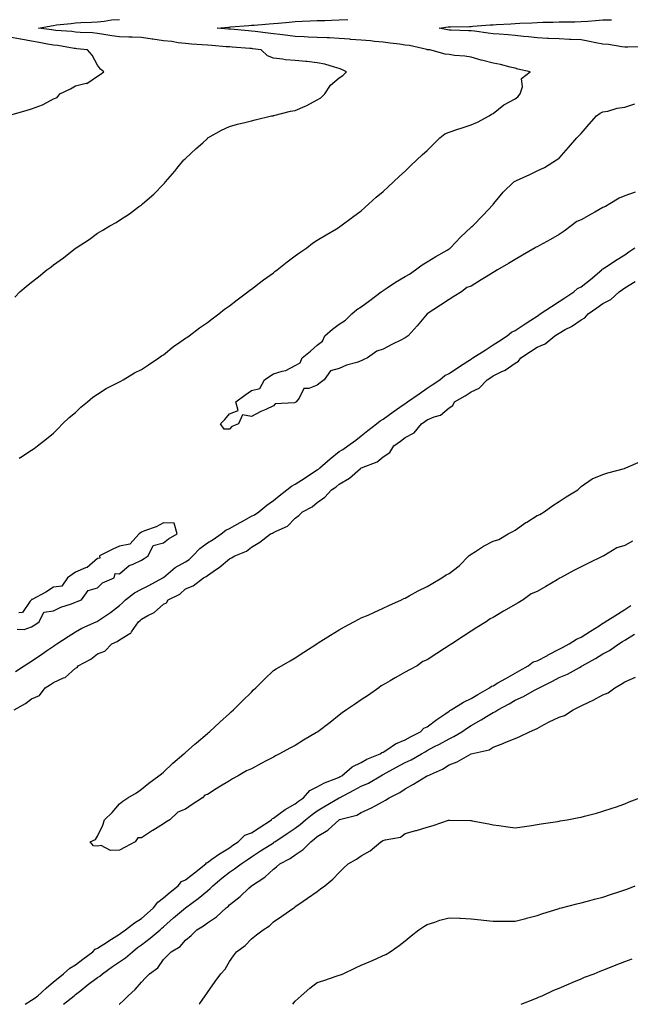
# Model space of a CAD drawing. Units: inches. Extents: x 1000163 to 1002803, y 7223978 to 7226618.
# Drawn here: x 1001203 to 1001480, y 7223978 to 7224426 of the extents above; entities that cross this region are included whole.
import ezdxf

# ---------------------------------------------------------------- set-up
doc = ezdxf.new("R2010")
doc.units = ezdxf.units.IN
doc.header["$MEASUREMENT"] = 0
doc.layers.add('Contour_10007223', color=7, linetype='Continuous', true_color=0x3d0fc4)

msp = doc.modelspace()

# ---------------------------------------------------------------- linework, layer by layer
at = {"layer": 'Contour_10007223'}
for points in [[(1001200.45, 7224299.52, 3111), (1001202.73, 7224301.92, 3111), (1001205.6, 7224304.36, 3111), (1001208.05, 7224306.31, 3111), (1001211.16, 7224308.81, 3111), (1001214.92, 7224311.92, 3111), (1001216.74, 7224313.23, 3111), (1001218.05, 7224314.22, 3111), (1001222.52, 7224317.45, 3111), (1001227.29, 7224321.16, 3111), (1001228.05, 7224321.74, 3111), (1001228.16, 7224321.8, 3111), (1001228.31, 7224321.92, 3111), (1001234.17, 7224325.79, 3111), (1001238.05, 7224328.64, 3111), (1001240.16, 7224329.81, 3111), (1001243.66, 7224331.92, 3111), (1001246.46, 7224333.5, 3111), (1001248.05, 7224334.54, 3111), (1001252.57, 7224337.39, 3111), (1001256.74, 7224340.61, 3111), (1001258.05, 7224341.59, 3111), (1001258.25, 7224341.72, 3111), (1001258.48, 7224341.92, 3111), (1001263.63, 7224346.33, 3111), (1001268.05, 7224350.96, 3111), (1001268.53, 7224351.43, 3111), (1001269, 7224351.92, 3111), (1001273.17, 7224356.8, 3111), (1001274.2, 7224358.07, 3111), (1001277.34, 7224361.92, 3111), (1001277.71, 7224362.27, 3111), (1001278.05, 7224362.6, 3111), (1001282.9, 7224367.06, 3111), (1001285.91, 7224369.77, 3111), (1001288.05, 7224371.72, 3111), (1001288.16, 7224371.82, 3111), (1001288.27, 7224371.92, 3111), (1001294.49, 7224375.49, 3111), (1001298.05, 7224377.06, 3111), (1001301.76, 7224378.21, 3111), (1001305.04, 7224378.91, 3111), (1001308.05, 7224379.71, 3111), (1001309.78, 7224380.2, 3111), (1001317.21, 7224381.92, 3111), (1001317.91, 7224382.06, 3111), (1001318.05, 7224382.08, 3111), (1001318.26, 7224382.12, 3111), (1001325.85, 7224384.13, 3111), (1001328.05, 7224384.46, 3111), (1001332.56, 7224386.43, 3111), (1001333.26, 7224386.71, 3111), (1001338.05, 7224389.19, 3111), (1001339.72, 7224390.24, 3111), (1001341.44, 7224391.92, 3111), (1001344.06, 7224395.9, 3111), (1001348.05, 7224399.21, 3111), (1001349.7, 7224400.26, 3111), (1001351.36, 7224401.92, 3111), (1001349.22, 7224403.09, 3111), (1001348.05, 7224403.58, 3111), (1001345.88, 7224404.09, 3111), (1001341.54, 7224405.42, 3111), (1001338.05, 7224406.1, 3111), (1001333.35, 7224406.63, 3111), (1001332.83, 7224406.69, 3111), (1001328.05, 7224407.17, 3111), (1001323.52, 7224407.39, 3111), (1001322.15, 7224407.82, 3111), (1001318.05, 7224408.13, 3111), (1001315.44, 7224409.3, 3111), (1001312.54, 7224411.92, 3111), (1001308.59, 7224412.47, 3111), (1001308.05, 7224412.53, 3111), (1001307.39, 7224412.58, 3111), (1001299.32, 7224413.19, 3111), (1001298.05, 7224413.31, 3111), (1001296.55, 7224413.42, 3111), (1001290.02, 7224413.89, 3111), (1001288.05, 7224414.07, 3111), (1001285.73, 7224414.24, 3111), (1001280.75, 7224414.62, 3111), (1001278.05, 7224414.83, 3111), (1001274.75, 7224415.22, 3111), (1001271.85, 7224415.71, 3111), (1001268.05, 7224416.12, 3111), (1001263.18, 7224416.78, 3111), (1001262.94, 7224416.82, 3111), (1001258.05, 7224417.53, 3111), (1001253.82, 7224417.68, 3111), (1001252.25, 7224417.72, 3111), (1001248.05, 7224417.88, 3111), (1001244.51, 7224418.38, 3111), (1001240.96, 7224419.01, 3111), (1001238.05, 7224419.46, 3111), (1001235.77, 7224419.65, 3111), (1001230.07, 7224419.91, 3111), (1001228.05, 7224420.06, 3111), (1001226.41, 7224420.28, 3111), (1001219.14, 7224420.83, 3111), (1001218.05, 7224420.96, 3111), (1001217.23, 7224421.1, 3111), (1001211.11, 7224421.92, 3111), (1001217.01, 7224422.97, 3111), (1001218.05, 7224423.11, 3111), (1001219.43, 7224423.31, 3111), (1001226.06, 7224423.91, 3111), (1001228.05, 7224424.21, 3111), (1001230.49, 7224424.36, 3111), (1001235.35, 7224424.62, 3111), (1001238.05, 7224424.77, 3111), (1001241.13, 7224424.99, 3111), (1001244.38, 7224425.59, 3111), (1001248.05, 7224425.79, 3111)], [(1001202.45, 7224226.33, 3110), (1001203.18, 7224226.78, 3110), (1001208.05, 7224229.93, 3110), (1001209.17, 7224230.79, 3110), (1001210.68, 7224231.92, 3110), (1001214.85, 7224235.12, 3110), (1001218.05, 7224237.62, 3110), (1001220.11, 7224239.87, 3110), (1001222.16, 7224241.92, 3110), (1001225.17, 7224244.81, 3110), (1001228.05, 7224247.13, 3110), (1001230.46, 7224249.52, 3110), (1001233.49, 7224251.92, 3110), (1001235.93, 7224254.05, 3110), (1001238.05, 7224255.46, 3110), (1001242.01, 7224257.96, 3110), (1001246.26, 7224260.14, 3110), (1001248.05, 7224261.1, 3110), (1001248.6, 7224261.37, 3110), (1001249.67, 7224261.92, 3110), (1001254.9, 7224265.08, 3110), (1001258.05, 7224266.71, 3110), (1001261.18, 7224268.8, 3110), (1001265.96, 7224271.92, 3110), (1001267.15, 7224272.82, 3110), (1001268.05, 7224273.38, 3110), (1001272.79, 7224277.19, 3110), (1001274.43, 7224278.31, 3110), (1001278.05, 7224280.83, 3110), (1001278.7, 7224281.26, 3110), (1001279.67, 7224281.92, 3110), (1001284.4, 7224285.57, 3110), (1001288.05, 7224288.07, 3110), (1001290.27, 7224289.69, 3110), (1001293.26, 7224291.92, 3110), (1001295.86, 7224294.11, 3110), (1001298.05, 7224295.65, 3110), (1001301.61, 7224298.37, 3110), (1001306.44, 7224301.92, 3110), (1001307.31, 7224302.66, 3110), (1001308.05, 7224303.21, 3110), (1001312.95, 7224307.02, 3110), (1001313.62, 7224307.49, 3110), (1001318.05, 7224310.65, 3110), (1001318.78, 7224311.2, 3110), (1001319.74, 7224311.92, 3110), (1001324.29, 7224315.67, 3110), (1001328.05, 7224318.35, 3110), (1001330.17, 7224319.81, 3110), (1001333.24, 7224321.92, 3110), (1001335.92, 7224324.05, 3110), (1001338.05, 7224325.49, 3110), (1001342.13, 7224327.84, 3110), (1001346.78, 7224330.65, 3110), (1001348.05, 7224331.41, 3110), (1001348.35, 7224331.61, 3110), (1001348.81, 7224331.92, 3110), (1001354.07, 7224335.9, 3110), (1001358.05, 7224338.81, 3110), (1001359.67, 7224340.3, 3110), (1001361.56, 7224341.92, 3110), (1001364.9, 7224345.06, 3110), (1001368.05, 7224347.6, 3110), (1001370.25, 7224349.73, 3110), (1001372.68, 7224351.92, 3110), (1001375.38, 7224354.58, 3110), (1001378.05, 7224356.8, 3110), (1001380.6, 7224359.38, 3110), (1001383.3, 7224361.92, 3110), (1001385.75, 7224364.22, 3110), (1001388.05, 7224366.18, 3110), (1001390.92, 7224369.05, 3110), (1001393.77, 7224371.92, 3110), (1001396.12, 7224373.85, 3110), (1001398.05, 7224374.56, 3110), (1001401.99, 7224375.85, 3110), (1001403.57, 7224376.39, 3110), (1001408.05, 7224377.82, 3110), (1001410.94, 7224379.03, 3110), (1001416.3, 7224381.92, 3110), (1001417.26, 7224382.7, 3110), (1001418.05, 7224382.99, 3110), (1001422.97, 7224387, 3110), (1001423.26, 7224387.12, 3110), (1001428.05, 7224389.75, 3110), (1001429.31, 7224390.65, 3110), (1001430.3, 7224391.92, 3110), (1001431.35, 7224395.22, 3110), (1001431, 7224398.97, 3110), (1001434.93, 7224401.92, 3110), (1001429.32, 7224403.19, 3110), (1001428.05, 7224403.64, 3110), (1001425.84, 7224404.13, 3110), (1001421.44, 7224405.32, 3110), (1001418.05, 7224405.96, 3110), (1001413.3, 7224407.17, 3110), (1001412.6, 7224407.37, 3110), (1001408.05, 7224408.6, 3110), (1001405.19, 7224409.05, 3110), (1001400.51, 7224409.46, 3110), (1001398.05, 7224409.81, 3110), (1001396.18, 7224410.06, 3110), (1001389.24, 7224411.92, 3110), (1001388.17, 7224412.04, 3110), (1001388.05, 7224412.06, 3110), (1001387.9, 7224412.08, 3110), (1001380.07, 7224413.95, 3110), (1001378.05, 7224414.13, 3110), (1001375.48, 7224414.5, 3110), (1001371.23, 7224415.1, 3110), (1001368.05, 7224415.55, 3110), (1001364.12, 7224415.85, 3110), (1001362.24, 7224416.12, 3110), (1001358.05, 7224416.37, 3110), (1001353.2, 7224416.76, 3110), (1001352.92, 7224416.78, 3110), (1001348.05, 7224417.19, 3110), (1001343.53, 7224417.39, 3110), (1001342.51, 7224417.45, 3110), (1001338.05, 7224417.66, 3110), (1001333.95, 7224417.82, 3110), (1001332.04, 7224417.92, 3110), (1001328.05, 7224418.07, 3110), (1001324.57, 7224418.44, 3110), (1001321.07, 7224418.91, 3110), (1001318.05, 7224419.22, 3110), (1001315.67, 7224419.54, 3110), (1001309.72, 7224420.26, 3110), (1001308.05, 7224420.46, 3110), (1001306.7, 7224420.57, 3110), (1001298.62, 7224421.35, 3110), (1001298.05, 7224421.39, 3110), (1001297.57, 7224421.43, 3110), (1001292.41, 7224421.92, 3110), (1001297.65, 7224422.33, 3110), (1001298.05, 7224422.35, 3110), (1001298.53, 7224422.39, 3110), (1001306.9, 7224423.07, 3110), (1001308.05, 7224423.17, 3110), (1001309.37, 7224423.25, 3110), (1001316.08, 7224423.89, 3110), (1001318.05, 7224423.97, 3110), (1001320.28, 7224424.15, 3110), (1001325.32, 7224424.65, 3110), (1001328.05, 7224424.87, 3110), (1001331.13, 7224425.01, 3110), (1001334.82, 7224425.16, 3110), (1001338.05, 7224425.3, 3110), (1001341.52, 7224425.38, 3110), (1001344.45, 7224425.53, 3110), (1001348.05, 7224425.61, 3110), (1001351.9, 7224425.77, 3110)], [(1001486.68, 7224413.29, 3109), (1001479.34, 7224413.21, 3109), (1001478.05, 7224413.21, 3109), (1001476.62, 7224413.35, 3109), (1001470.52, 7224414.38, 3109), (1001468.05, 7224414.6, 3109), (1001464.76, 7224415.2, 3109), (1001461.93, 7224415.79, 3109), (1001458.05, 7224416.47, 3109), (1001453.27, 7224416.69, 3109), (1001452.85, 7224416.72, 3109), (1001448.05, 7224416.94, 3109), (1001443.33, 7224417.21, 3109), (1001442.75, 7224417.21, 3109), (1001438.05, 7224417.49, 3109), (1001434.08, 7224417.96, 3109), (1001431.86, 7224418.11, 3109), (1001428.05, 7224418.52, 3109), (1001424.89, 7224418.76, 3109), (1001420.83, 7224419.15, 3109), (1001418.05, 7224419.34, 3109), (1001415.76, 7224419.62, 3109), (1001409.51, 7224420.46, 3109), (1001408.05, 7224420.65, 3109), (1001406.82, 7224420.69, 3109), (1001398.99, 7224420.98, 3109), (1001398.05, 7224421, 3109), (1001397.26, 7224421.14, 3109), (1001393.44, 7224421.92, 3109), (1001397.57, 7224422.41, 3109), (1001398.05, 7224422.45, 3109), (1001398.59, 7224422.45, 3109), (1001407.33, 7224422.64, 3109), (1001408.05, 7224422.66, 3109), (1001408.85, 7224422.72, 3109), (1001416.64, 7224423.33, 3109), (1001418.05, 7224423.4, 3109), (1001419.62, 7224423.48, 3109), (1001426.11, 7224423.85, 3109), (1001428.05, 7224423.95, 3109), (1001430.19, 7224424.05, 3109), (1001435.69, 7224424.28, 3109), (1001438.05, 7224424.4, 3109), (1001440.63, 7224424.5, 3109), (1001445.4, 7224424.56, 3109), (1001448.05, 7224424.67, 3109), (1001450.86, 7224424.73, 3109), (1001455.18, 7224424.79, 3109), (1001458.05, 7224424.85, 3109), (1001461.2, 7224425.06, 3109), (1001464.63, 7224425.34, 3109), (1001468.05, 7224425.57, 3109), (1001471.85, 7224425.71, 3109)], [(1001198.58, 7224382.45, 3112), (1001205.57, 7224384.4, 3112), (1001208.05, 7224385.14, 3112), (1001213.01, 7224386.96, 3112), (1001213.24, 7224387.12, 3112), (1001218.05, 7224389.77, 3112), (1001219.67, 7224390.3, 3112), (1001220.96, 7224391.92, 3112), (1001225.69, 7224394.28, 3112), (1001228.05, 7224395.55, 3112), (1001232.9, 7224396.78, 3112), (1001233.23, 7224396.74, 3112), (1001238.05, 7224399.95, 3112), (1001239.18, 7224400.79, 3112), (1001240.94, 7224401.92, 3112), (1001239.41, 7224403.27, 3112), (1001238.05, 7224404.99, 3112), (1001235.67, 7224409.54, 3112), (1001233.41, 7224411.92, 3112), (1001228.63, 7224412.51, 3112), (1001228.05, 7224412.55, 3112), (1001227.34, 7224412.64, 3112), (1001220.05, 7224413.93, 3112), (1001218.05, 7224414.17, 3112), (1001215.35, 7224414.62, 3112), (1001211.49, 7224415.36, 3112), (1001208.05, 7224415.9, 3112), (1001203.17, 7224416.8, 3112), (1001202.96, 7224416.84, 3112), (1001198.05, 7224417.78, 3112)], [(1001482.76, 7224347.21, 3109), (1001478.05, 7224345.61, 3109), (1001475.39, 7224344.58, 3109), (1001471.17, 7224341.92, 3109), (1001469.13, 7224340.83, 3109), (1001468.05, 7224340.24, 3109), (1001464.35, 7224338.23, 3109), (1001462.66, 7224337.31, 3109), (1001458.05, 7224334.71, 3109), (1001456.08, 7224333.89, 3109), (1001453.62, 7224331.92, 3109), (1001450.37, 7224329.6, 3109), (1001448.05, 7224327.97, 3109), (1001444.15, 7224325.81, 3109), (1001439.19, 7224323.05, 3109), (1001438.05, 7224322.43, 3109), (1001437.66, 7224322.31, 3109), (1001437.16, 7224321.92, 3109), (1001431.39, 7224318.58, 3109), (1001428.05, 7224316.65, 3109), (1001425.07, 7224314.91, 3109), (1001420.08, 7224311.92, 3109), (1001418.8, 7224311.16, 3109), (1001418.05, 7224310.73, 3109), (1001414.93, 7224308.8, 3109), (1001412.61, 7224307.37, 3109), (1001408.05, 7224304.6, 3109), (1001406.1, 7224303.87, 3109), (1001403.71, 7224301.92, 3109), (1001400.21, 7224299.77, 3109), (1001398.05, 7224298.44, 3109), (1001394.06, 7224295.9, 3109), (1001388.05, 7224291.92, 3109), (1001388.05, 7224291.9, 3109), (1001383.54, 7224286.43, 3109), (1001379.4, 7224281.92, 3109), (1001378.56, 7224281.41, 3109), (1001378.05, 7224281.08, 3109), (1001376.33, 7224280.2, 3109), (1001371.92, 7224278.05, 3109), (1001368.05, 7224275.87, 3109), (1001365.07, 7224274.91, 3109), (1001360.92, 7224271.92, 3109), (1001358.96, 7224271, 3109), (1001358.05, 7224270.57, 3109), (1001355.98, 7224269.85, 3109), (1001351.41, 7224268.56, 3109), (1001348.05, 7224267.1, 3109), (1001344, 7224265.98, 3109), (1001341.2, 7224261.92, 3109), (1001339.34, 7224260.63, 3109), (1001338.05, 7224259.58, 3109), (1001334.15, 7224258.01, 3109), (1001331.95, 7224258.03, 3109), (1001329.78, 7224253.64, 3109), (1001328.49, 7224251.92, 3109), (1001328.22, 7224251.76, 3109), (1001328.05, 7224251.67, 3109), (1001327.66, 7224251.53, 3109), (1001318.91, 7224251.06, 3109), (1001318.05, 7224250.1, 3109), (1001314.66, 7224248.52, 3109), (1001312.39, 7224247.58, 3109), (1001308.05, 7224245.2, 3109), (1001303.98, 7224246, 3109), (1001302.25, 7224241.92, 3109), (1001299.22, 7224240.75, 3109), (1001298.05, 7224239.58, 3109), (1001295.63, 7224239.5, 3109), (1001294.01, 7224241.92, 3109), (1001296.03, 7224243.93, 3109), (1001298.05, 7224246.51, 3109), (1001302, 7224247.97, 3109), (1001301, 7224251.92, 3109), (1001305.01, 7224254.95, 3109), (1001308.05, 7224257.13, 3109), (1001311.97, 7224258.01, 3109), (1001314.04, 7224261.92, 3109), (1001316.42, 7224263.56, 3109), (1001318.05, 7224264.63, 3109), (1001322.04, 7224265.9, 3109), (1001323.8, 7224266.18, 3109), (1001328.05, 7224268.5, 3109), (1001330.24, 7224269.73, 3109), (1001331.1, 7224271.92, 3109), (1001334.92, 7224275.05, 3109), (1001338.05, 7224277.66, 3109), (1001340.39, 7224279.58, 3109), (1001341.55, 7224281.92, 3109), (1001344.95, 7224285.01, 3109), (1001348.05, 7224287.23, 3109), (1001350.88, 7224289.09, 3109), (1001353.7, 7224291.92, 3109), (1001356.08, 7224293.89, 3109), (1001358.05, 7224295.18, 3109), (1001361.89, 7224298.09, 3109), (1001367.18, 7224301.92, 3109), (1001367.67, 7224302.31, 3109), (1001368.05, 7224302.56, 3109), (1001369.9, 7224303.76, 3109), (1001373.68, 7224306.3, 3109), (1001378.05, 7224308.97, 3109), (1001380.01, 7224309.97, 3109), (1001382.75, 7224311.92, 3109), (1001385.79, 7224314.19, 3109), (1001388.05, 7224315.53, 3109), (1001391.95, 7224318.03, 3109), (1001397.09, 7224320.96, 3109), (1001398.05, 7224321.53, 3109), (1001398.37, 7224321.61, 3109), (1001398.68, 7224321.92, 3109), (1001403.2, 7224326.78, 3109), (1001408.05, 7224331.31, 3109), (1001408.36, 7224331.61, 3109), (1001408.75, 7224331.92, 3109), (1001413.32, 7224336.65, 3109), (1001418.05, 7224341.71, 3109), (1001418.15, 7224341.82, 3109), (1001418.23, 7224341.92, 3109), (1001419.13, 7224343.01, 3109), (1001422.67, 7224347.29, 3109), (1001427.49, 7224351.92, 3109), (1001427.83, 7224352.15, 3109), (1001428.05, 7224352.29, 3109), (1001428.75, 7224352.62, 3109), (1001434.7, 7224355.26, 3109), (1001438.05, 7224356.92, 3109), (1001441.51, 7224358.46, 3109), (1001446.92, 7224361.92, 3109), (1001447.61, 7224362.37, 3109), (1001448.05, 7224362.76, 3109), (1001452.37, 7224367.6, 3109), (1001456.19, 7224371.92, 3109), (1001457.07, 7224372.9, 3109), (1001458.05, 7224374.01, 3109), (1001461.76, 7224378.21, 3109), (1001465.03, 7224381.92, 3109), (1001466.71, 7224383.25, 3109), (1001468.05, 7224383.76, 3109), (1001470.24, 7224384.11, 3109), (1001474.5, 7224385.47, 3109), (1001478.05, 7224385.87, 3109), (1001482.55, 7224387.41, 3109)], [(1001200.65, 7224129.32, 3109), (1001204.73, 7224131.92, 3109), (1001206.74, 7224133.23, 3109), (1001208.05, 7224134.09, 3109), (1001212.72, 7224137.25, 3109), (1001214.81, 7224138.68, 3109), (1001218.05, 7224140.88, 3109), (1001218.68, 7224141.3, 3109), (1001219.56, 7224141.92, 3109), (1001224.67, 7224145.3, 3109), (1001228.05, 7224147.41, 3109), (1001230.94, 7224149.03, 3109), (1001237.36, 7224151.92, 3109), (1001237.84, 7224152.13, 3109), (1001238.05, 7224152.21, 3109), (1001238.98, 7224152.86, 3109), (1001243.88, 7224156.08, 3109), (1001248.05, 7224159.4, 3109), (1001249.38, 7224160.59, 3109), (1001250.71, 7224161.92, 3109), (1001254.93, 7224165.05, 3109), (1001258.05, 7224166.8, 3109), (1001261.46, 7224168.5, 3109), (1001267.75, 7224171.92, 3109), (1001267.92, 7224172.06, 3109), (1001268.05, 7224172.13, 3109), (1001269.12, 7224172.99, 3109), (1001273.4, 7224176.57, 3109), (1001278.05, 7224179.26, 3109), (1001279.74, 7224180.24, 3109), (1001281.4, 7224181.92, 3109), (1001284.66, 7224185.32, 3109), (1001288.05, 7224187.84, 3109), (1001290.64, 7224189.32, 3109), (1001294.28, 7224191.92, 3109), (1001296.44, 7224193.54, 3109), (1001298.05, 7224194.32, 3109), (1001302.9, 7224197.08, 3109), (1001303.56, 7224197.43, 3109), (1001308.05, 7224199.91, 3109), (1001309.42, 7224200.55, 3109), (1001311.4, 7224201.92, 3109), (1001315.05, 7224204.93, 3109), (1001318.05, 7224207.13, 3109), (1001320.76, 7224209.21, 3109), (1001324.25, 7224211.92, 3109), (1001326.38, 7224213.58, 3109), (1001328.05, 7224214.52, 3109), (1001332.54, 7224217.43, 3109), (1001335.46, 7224219.32, 3109), (1001338.05, 7224221.02, 3109), (1001338.59, 7224221.39, 3109), (1001339.18, 7224221.92, 3109), (1001343.97, 7224226, 3109), (1001348.05, 7224229.36, 3109), (1001349.62, 7224230.34, 3109), (1001352.01, 7224231.92, 3109), (1001355.53, 7224234.44, 3109), (1001358.05, 7224236.49, 3109), (1001361.09, 7224238.87, 3109), (1001365.06, 7224241.92, 3109), (1001366.73, 7224243.23, 3109), (1001368.05, 7224244.09, 3109), (1001372.62, 7224247.35, 3109), (1001375.6, 7224249.48, 3109), (1001378.05, 7224251.22, 3109), (1001378.46, 7224251.51, 3109), (1001379.06, 7224251.92, 3109), (1001384.38, 7224255.59, 3109), (1001388.05, 7224258.11, 3109), (1001390.34, 7224259.63, 3109), (1001393.74, 7224261.92, 3109), (1001396.12, 7224263.85, 3109), (1001398.05, 7224264.81, 3109), (1001402.34, 7224267.64, 3109), (1001406.52, 7224270.38, 3109), (1001408.05, 7224271.39, 3109), (1001408.37, 7224271.61, 3109), (1001408.85, 7224271.92, 3109), (1001414.49, 7224275.49, 3109), (1001418.05, 7224277.8, 3109), (1001420.56, 7224279.4, 3109), (1001424.38, 7224281.92, 3109), (1001426.38, 7224283.6, 3109), (1001428.05, 7224284.34, 3109), (1001432.61, 7224287.37, 3109), (1001435.24, 7224289.11, 3109), (1001438.05, 7224290.96, 3109), (1001438.63, 7224291.33, 3109), (1001439.52, 7224291.92, 3109), (1001444.67, 7224295.3, 3109), (1001448.05, 7224297.53, 3109), (1001450.71, 7224299.26, 3109), (1001454.72, 7224301.92, 3109), (1001456.42, 7224303.54, 3109), (1001458.05, 7224304.24, 3109), (1001462.38, 7224307.6, 3109), (1001467.5, 7224311.92, 3109), (1001467.7, 7224312.27, 3109), (1001468.05, 7224312.41, 3109), (1001469.48, 7224313.35, 3109), (1001473.74, 7224316.22, 3109), (1001478.05, 7224318.83, 3109), (1001479.88, 7224320.1, 3109), (1001482.51, 7224321.92, 3109)], [(1001200.11, 7224111.92, 3108), (1001205.24, 7224114.73, 3108), (1001208.05, 7224116.86, 3108), (1001211.57, 7224118.4, 3108), (1001214.2, 7224121.92, 3108), (1001216.61, 7224123.35, 3108), (1001218.05, 7224124.36, 3108), (1001222.6, 7224126.47, 3108), (1001223.29, 7224126.67, 3108), (1001228.05, 7224130.88, 3108), (1001228.74, 7224131.22, 3108), (1001229.2, 7224131.92, 3108), (1001235.05, 7224134.93, 3108), (1001238.05, 7224137.37, 3108), (1001241.33, 7224138.64, 3108), (1001244.49, 7224141.92, 3108), (1001246.98, 7224142.99, 3108), (1001248.05, 7224143.7, 3108), (1001252.74, 7224146.61, 3108), (1001253.17, 7224146.8, 3108), (1001253.48, 7224147.35, 3108), (1001256.73, 7224151.92, 3108), (1001257.42, 7224152.55, 3108), (1001258.05, 7224153.17, 3108), (1001260.89, 7224154.77, 3108), (1001263.84, 7224156.12, 3108), (1001268.05, 7224159.87, 3108), (1001269.37, 7224160.59, 3108), (1001270.21, 7224161.92, 3108), (1001275.45, 7224164.52, 3108), (1001278.05, 7224166.98, 3108), (1001281.61, 7224168.35, 3108), (1001286.24, 7224171.92, 3108), (1001287.49, 7224172.49, 3108), (1001288.05, 7224173.05, 3108), (1001291.65, 7224175.53, 3108), (1001293.34, 7224176.63, 3108), (1001298.05, 7224180.61, 3108), (1001299.01, 7224180.96, 3108), (1001300.54, 7224181.92, 3108), (1001305.9, 7224184.07, 3108), (1001308.05, 7224185.87, 3108), (1001311.9, 7224188.07, 3108), (1001316.81, 7224191.92, 3108), (1001317.7, 7224192.27, 3108), (1001318.05, 7224192.49, 3108), (1001319.33, 7224193.21, 3108), (1001324.56, 7224195.4, 3108), (1001328.05, 7224199.01, 3108), (1001329.72, 7224200.26, 3108), (1001331.38, 7224201.92, 3108), (1001335.75, 7224204.22, 3108), (1001338.05, 7224206.12, 3108), (1001341.45, 7224208.52, 3108), (1001344.51, 7224211.92, 3108), (1001346.65, 7224213.31, 3108), (1001348.05, 7224214.54, 3108), (1001352.67, 7224217.29, 3108), (1001357.74, 7224221.61, 3108), (1001358.05, 7224221.86, 3108), (1001358.1, 7224221.88, 3108), (1001358.17, 7224221.92, 3108), (1001365.34, 7224224.63, 3108), (1001368.05, 7224226.98, 3108), (1001371.08, 7224228.89, 3108), (1001372.9, 7224231.92, 3108), (1001375.96, 7224234.01, 3108), (1001378.05, 7224235.65, 3108), (1001382.13, 7224237.84, 3108), (1001385.45, 7224241.92, 3108), (1001386.98, 7224242.99, 3108), (1001388.05, 7224243.76, 3108), (1001391.27, 7224245.14, 3108), (1001394.13, 7224245.83, 3108), (1001398.05, 7224249.17, 3108), (1001399.76, 7224250.2, 3108), (1001400.55, 7224251.92, 3108), (1001405.3, 7224254.67, 3108), (1001408.05, 7224256.55, 3108), (1001411.74, 7224258.23, 3108), (1001415.34, 7224261.92, 3108), (1001416.98, 7224262.99, 3108), (1001418.05, 7224263.7, 3108), (1001421.68, 7224265.55, 3108), (1001423.6, 7224266.37, 3108), (1001428.05, 7224269.54, 3108), (1001429.55, 7224270.42, 3108), (1001430.67, 7224271.92, 3108), (1001435.13, 7224274.85, 3108), (1001438.05, 7224276.78, 3108), (1001441.7, 7224278.27, 3108), (1001446.11, 7224281.92, 3108), (1001447.3, 7224282.68, 3108), (1001448.05, 7224283.17, 3108), (1001450.91, 7224284.77, 3108), (1001453.72, 7224286.24, 3108), (1001458.05, 7224289.22, 3108), (1001459.86, 7224290.12, 3108), (1001461.26, 7224291.92, 3108), (1001465.27, 7224294.69, 3108), (1001468.05, 7224296.67, 3108), (1001471.58, 7224298.4, 3108), (1001475.48, 7224301.92, 3108), (1001476.95, 7224303.03, 3108), (1001478.05, 7224303.8, 3108), (1001482.74, 7224306.61, 3108)], [(1001481.41, 7224188.56, 3107), (1001478.05, 7224186.59, 3107), (1001474.37, 7224185.59, 3107), (1001468.39, 7224181.92, 3107), (1001468.16, 7224181.8, 3107), (1001468.05, 7224181.76, 3107), (1001467.74, 7224181.61, 3107), (1001461.41, 7224178.56, 3107), (1001458.05, 7224176.86, 3107), (1001454.78, 7224175.2, 3107), (1001448.65, 7224171.92, 3107), (1001448.27, 7224171.71, 3107), (1001448.05, 7224171.57, 3107), (1001447.19, 7224171.06, 3107), (1001441.99, 7224167.97, 3107), (1001438.05, 7224165.65, 3107), (1001435.38, 7224164.6, 3107), (1001431.66, 7224161.92, 3107), (1001429.39, 7224160.59, 3107), (1001428.05, 7224159.79, 3107), (1001423.11, 7224156.86, 3107), (1001422.83, 7224156.71, 3107), (1001418.05, 7224153.83, 3107), (1001416.72, 7224153.25, 3107), (1001414.91, 7224151.92, 3107), (1001410.66, 7224149.3, 3107), (1001408.05, 7224147.72, 3107), (1001404.54, 7224145.44, 3107), (1001399.2, 7224141.92, 3107), (1001398.51, 7224141.47, 3107), (1001398.05, 7224141.18, 3107), (1001395.86, 7224139.73, 3107), (1001392.47, 7224137.51, 3107), (1001388.05, 7224134.6, 3107), (1001386.12, 7224133.85, 3107), (1001383.51, 7224131.92, 3107), (1001379.94, 7224130.03, 3107), (1001378.05, 7224129.03, 3107), (1001373.5, 7224126.47, 3107), (1001371.26, 7224125.14, 3107), (1001368.05, 7224123.23, 3107), (1001367.13, 7224122.84, 3107), (1001366.04, 7224121.92, 3107), (1001361.32, 7224118.64, 3107), (1001358.05, 7224116.37, 3107), (1001355.36, 7224114.62, 3107), (1001351.28, 7224111.92, 3107), (1001349.43, 7224110.53, 3107), (1001348.05, 7224109.4, 3107), (1001343.89, 7224106.08, 3107), (1001338.28, 7224101.92, 3107), (1001338.15, 7224101.82, 3107), (1001338.05, 7224101.76, 3107), (1001337.68, 7224101.55, 3107), (1001331.84, 7224098.13, 3107), (1001328.05, 7224095.73, 3107), (1001325.52, 7224094.44, 3107), (1001320.89, 7224091.92, 3107), (1001319.01, 7224090.96, 3107), (1001318.05, 7224090.42, 3107), (1001314.83, 7224088.7, 3107), (1001312.5, 7224087.47, 3107), (1001308.05, 7224085.1, 3107), (1001305.84, 7224084.13, 3107), (1001302.07, 7224081.92, 3107), (1001299.51, 7224080.47, 3107), (1001298.05, 7224079.62, 3107), (1001293.27, 7224076.71, 3107), (1001292.05, 7224075.92, 3107), (1001288.05, 7224073.4, 3107), (1001286.86, 7224073.11, 3107), (1001285.84, 7224071.92, 3107), (1001281.16, 7224068.81, 3107), (1001278.05, 7224066.78, 3107), (1001274.66, 7224065.3, 3107), (1001270.87, 7224061.92, 3107), (1001269.19, 7224060.77, 3107), (1001268.05, 7224060.01, 3107), (1001263.22, 7224057.08, 3107), (1001263.01, 7224056.96, 3107), (1001258.05, 7224053.76, 3107), (1001256.35, 7224053.62, 3107), (1001255.12, 7224051.92, 3107), (1001250.57, 7224049.4, 3107), (1001248.05, 7224048.03, 3107), (1001243.99, 7224047.86, 3107), (1001239.76, 7224050.22, 3107), (1001238.05, 7224049.89, 3107), (1001236.26, 7224050.12, 3107), (1001234.72, 7224051.92, 3107), (1001237.09, 7224052.88, 3107), (1001238.05, 7224054.42, 3107), (1001240.46, 7224059.5, 3107), (1001241.19, 7224061.92, 3107), (1001244.7, 7224065.26, 3107), (1001248.05, 7224069.11, 3107), (1001249.56, 7224070.4, 3107), (1001251.77, 7224071.92, 3107), (1001255.75, 7224074.22, 3107), (1001258.05, 7224075.81, 3107), (1001261.39, 7224078.58, 3107), (1001265.96, 7224081.92, 3107), (1001267.17, 7224082.8, 3107), (1001268.05, 7224083.48, 3107), (1001272.38, 7224087.58, 3107), (1001277.33, 7224091.92, 3107), (1001277.72, 7224092.25, 3107), (1001278.05, 7224092.51, 3107), (1001282.39, 7224096.26, 3107), (1001283.1, 7224096.88, 3107), (1001288.05, 7224101.14, 3107), (1001288.46, 7224101.51, 3107), (1001288.95, 7224101.92, 3107), (1001293.68, 7224106.28, 3107), (1001298.05, 7224110.26, 3107), (1001298.92, 7224111.06, 3107), (1001299.89, 7224111.92, 3107), (1001304.01, 7224115.96, 3107), (1001308.05, 7224119.95, 3107), (1001309.04, 7224120.92, 3107), (1001310.04, 7224121.92, 3107), (1001314.08, 7224125.88, 3107), (1001318.05, 7224129.81, 3107), (1001319.36, 7224130.61, 3107), (1001321.78, 7224131.92, 3107), (1001325.77, 7224134.19, 3107), (1001328.05, 7224135.51, 3107), (1001331.91, 7224138.07, 3107), (1001337.83, 7224141.92, 3107), (1001337.96, 7224142, 3107), (1001338.05, 7224142.06, 3107), (1001338.42, 7224142.29, 3107), (1001344.09, 7224145.88, 3107), (1001348.05, 7224148.31, 3107), (1001350.35, 7224149.62, 3107), (1001354.66, 7224151.92, 3107), (1001356.88, 7224153.09, 3107), (1001358.05, 7224153.66, 3107), (1001361.14, 7224155.01, 3107), (1001363.82, 7224156.14, 3107), (1001368.05, 7224158.05, 3107), (1001370.67, 7224159.3, 3107), (1001376.3, 7224161.92, 3107), (1001377.49, 7224162.49, 3107), (1001378.05, 7224162.74, 3107), (1001379.79, 7224163.66, 3107), (1001383.99, 7224165.98, 3107), (1001388.05, 7224167.9, 3107), (1001390.55, 7224169.42, 3107), (1001394.69, 7224171.92, 3107), (1001396.74, 7224173.23, 3107), (1001398.05, 7224173.93, 3107), (1001402.55, 7224177.41, 3107), (1001406.98, 7224181.92, 3107), (1001407.56, 7224182.41, 3107), (1001408.05, 7224182.7, 3107), (1001410.09, 7224183.95, 3107), (1001413.7, 7224186.26, 3107), (1001418.05, 7224188.6, 3107), (1001420.7, 7224189.28, 3107), (1001424.9, 7224191.92, 3107), (1001426.97, 7224193.01, 3107), (1001428.05, 7224193.52, 3107), (1001432.97, 7224197, 3107), (1001433.38, 7224197.25, 3107), (1001438.05, 7224200.2, 3107), (1001439.33, 7224200.65, 3107), (1001441.23, 7224201.92, 3107), (1001445.2, 7224204.77, 3107), (1001448.05, 7224206.65, 3107), (1001451.23, 7224208.74, 3107), (1001456.55, 7224211.92, 3107), (1001457.29, 7224212.68, 3107), (1001458.05, 7224213.48, 3107), (1001463.05, 7224216.92, 3107), (1001468.05, 7224218.89, 3107), (1001470.32, 7224219.65, 3107), (1001477.79, 7224221.67, 3107), (1001478.05, 7224221.74, 3107), (1001478.19, 7224221.78, 3107), (1001478.51, 7224221.92, 3107), (1001485.18, 7224224.79, 3107)], [(1001201.43, 7224148.54, 3110), (1001204.6, 7224148.48, 3110), (1001208.05, 7224149.58, 3110), (1001209.45, 7224150.51, 3110), (1001211.52, 7224151.92, 3110), (1001213.67, 7224156.3, 3110), (1001218.05, 7224156.86, 3110), (1001221.36, 7224158.62, 3110), (1001226.21, 7224160.08, 3110), (1001228.05, 7224160.81, 3110), (1001228.83, 7224161.14, 3110), (1001230.68, 7224161.92, 3110), (1001233.8, 7224166.18, 3110), (1001238.05, 7224167.39, 3110), (1001240.36, 7224169.6, 3110), (1001245.56, 7224171.92, 3110), (1001246.04, 7224173.93, 3110), (1001248.05, 7224173.8, 3110), (1001252.45, 7224177.51, 3110), (1001254.2, 7224178.07, 3110), (1001258.05, 7224179.89, 3110), (1001259.22, 7224180.75, 3110), (1001261.05, 7224181.92, 3110), (1001263.33, 7224186.63, 3110), (1001268.05, 7224187.88, 3110), (1001270.36, 7224189.62, 3110), (1001274.3, 7224191.92, 3110), (1001272.94, 7224196.82, 3110), (1001268.05, 7224196.98, 3110), (1001264.8, 7224195.18, 3110), (1001259.38, 7224193.25, 3110), (1001258.05, 7224192.68, 3110), (1001257.59, 7224192.39, 3110), (1001257.05, 7224191.92, 3110), (1001252.74, 7224187.23, 3110), (1001248.05, 7224186.35, 3110), (1001244.98, 7224184.99, 3110), (1001238.9, 7224181.92, 3110), (1001239.11, 7224180.85, 3110), (1001238.05, 7224180.75, 3110), (1001233.39, 7224176.57, 3110), (1001232.52, 7224176.39, 3110), (1001228.05, 7224174.5, 3110), (1001226.54, 7224173.42, 3110), (1001224.39, 7224171.92, 3110), (1001221.81, 7224168.15, 3110), (1001218.05, 7224167.64, 3110), (1001214.51, 7224165.46, 3110), (1001208.23, 7224162.1, 3110), (1001208.05, 7224162, 3110), (1001208, 7224161.98, 3110), (1001207.94, 7224161.92, 3110), (1001207.41, 7224161.28, 3110), (1001203.87, 7224156.1, 3110), (1001202.18, 7224156.06, 3110)], [(1001205.14, 7223978, 3107), (1001208.05, 7223979.81, 3107), (1001209.26, 7223980.71, 3107), (1001210.9, 7223981.92, 3107), (1001214.66, 7223985.3, 3107), (1001218.05, 7223988.19, 3107), (1001220.07, 7223989.91, 3107), (1001222.58, 7223991.92, 3107), (1001225.49, 7223994.48, 3107), (1001228.05, 7223996.02, 3107), (1001231.42, 7223998.54, 3107), (1001235.92, 7224001.92, 3107), (1001236.95, 7224003.01, 3107), (1001238.05, 7224003.52, 3107), (1001242.56, 7224006.43, 3107), (1001243.15, 7224006.82, 3107), (1001248.05, 7224009.89, 3107), (1001249.18, 7224010.79, 3107), (1001250.79, 7224011.92, 3107), (1001254.91, 7224015.06, 3107), (1001258.05, 7224017.04, 3107), (1001260.66, 7224019.32, 3107), (1001263.47, 7224021.92, 3107), (1001265.46, 7224024.5, 3107), (1001268.05, 7224026.39, 3107), (1001271.03, 7224028.95, 3107), (1001274.73, 7224031.92, 3107), (1001276.2, 7224033.78, 3107), (1001278.05, 7224034.54, 3107), (1001282.18, 7224037.78, 3107), (1001287.36, 7224041.92, 3107), (1001287.6, 7224042.37, 3107), (1001288.05, 7224042.49, 3107), (1001290.1, 7224043.97, 3107), (1001293.48, 7224046.49, 3107), (1001298.05, 7224049.21, 3107), (1001299.68, 7224050.3, 3107), (1001302.08, 7224051.92, 3107), (1001305.09, 7224054.89, 3107), (1001308.05, 7224055.96, 3107), (1001311.65, 7224058.31, 3107), (1001317.17, 7224061.92, 3107), (1001317.48, 7224062.49, 3107), (1001318.05, 7224062.64, 3107), (1001320.56, 7224064.44, 3107), (1001323.42, 7224066.55, 3107), (1001328.05, 7224069.22, 3107), (1001329.55, 7224070.42, 3107), (1001331.74, 7224071.92, 3107), (1001334.69, 7224075.28, 3107), (1001338.05, 7224076.82, 3107), (1001341.31, 7224078.66, 3107), (1001346.97, 7224080.85, 3107), (1001348.05, 7224081.31, 3107), (1001348.44, 7224081.53, 3107), (1001349.16, 7224081.92, 3107), (1001353.99, 7224085.98, 3107), (1001358.05, 7224087.99, 3107), (1001360.57, 7224089.4, 3107), (1001366.72, 7224091.92, 3107), (1001367.42, 7224092.55, 3107), (1001368.05, 7224092.72, 3107), (1001370.15, 7224094.01, 3107), (1001373.57, 7224096.41, 3107), (1001378.05, 7224098.27, 3107), (1001380.4, 7224099.58, 3107), (1001384.96, 7224101.92, 3107), (1001386.47, 7224103.5, 3107), (1001388.05, 7224104.21, 3107), (1001392.46, 7224107.51, 3107), (1001396.06, 7224109.93, 3107), (1001398.05, 7224111.3, 3107), (1001398.42, 7224111.55, 3107), (1001399.03, 7224111.92, 3107), (1001404.61, 7224115.36, 3107), (1001408.05, 7224117.06, 3107), (1001411.14, 7224118.83, 3107), (1001416.47, 7224121.92, 3107), (1001417.28, 7224122.68, 3107), (1001418.05, 7224122.84, 3107), (1001420.23, 7224124.11, 3107), (1001423.8, 7224126.18, 3107), (1001428.05, 7224128.62, 3107), (1001430.21, 7224129.75, 3107), (1001433.97, 7224131.92, 3107), (1001436.29, 7224133.68, 3107), (1001438.05, 7224134.24, 3107), (1001442.8, 7224136.67, 3107), (1001443.14, 7224136.84, 3107), (1001448.05, 7224139.46, 3107), (1001449.67, 7224140.3, 3107), (1001452.72, 7224141.92, 3107), (1001455.99, 7224143.99, 3107), (1001458.05, 7224144.95, 3107), (1001462.32, 7224147.66, 3107), (1001466.28, 7224150.14, 3107), (1001468.05, 7224151.28, 3107), (1001468.45, 7224151.51, 3107), (1001469.09, 7224151.92, 3107), (1001474.58, 7224155.38, 3107), (1001478.05, 7224157.56, 3107), (1001480.71, 7224159.26, 3107)], [(1001222.6, 7223978, 3106), (1001227.44, 7223981.92, 3106), (1001227.78, 7223982.19, 3106), (1001228.05, 7223982.43, 3106), (1001230.46, 7223984.32, 3106), (1001233.34, 7223986.63, 3106), (1001238.05, 7223990.26, 3106), (1001239.12, 7223990.85, 3106), (1001240.26, 7223991.92, 3106), (1001244.82, 7223995.16, 3106), (1001248.05, 7223997.25, 3106), (1001250.84, 7223999.13, 3106), (1001253.91, 7224001.92, 3106), (1001256.21, 7224003.76, 3106), (1001258.05, 7224005.06, 3106), (1001261.94, 7224008.03, 3106), (1001266.56, 7224011.92, 3106), (1001267.36, 7224012.62, 3106), (1001268.05, 7224013.25, 3106), (1001272.65, 7224017.33, 3106), (1001278.05, 7224021.92, 3106), (1001278.07, 7224021.94, 3106), (1001283.81, 7224026.16, 3106), (1001288.05, 7224029.54, 3106), (1001289.37, 7224030.61, 3106), (1001290.58, 7224031.92, 3106), (1001294.6, 7224035.38, 3106), (1001298.05, 7224038.05, 3106), (1001300.41, 7224039.56, 3106), (1001303.46, 7224041.92, 3106), (1001306.21, 7224043.76, 3106), (1001308.05, 7224045.01, 3106), (1001312.25, 7224047.72, 3106), (1001316.85, 7224050.71, 3106), (1001318.05, 7224051.49, 3106), (1001318.32, 7224051.65, 3106), (1001318.69, 7224051.92, 3106), (1001324.35, 7224055.61, 3106), (1001328.05, 7224058.07, 3106), (1001330.22, 7224059.75, 3106), (1001332.61, 7224061.92, 3106), (1001335.64, 7224064.34, 3106), (1001338.05, 7224066.04, 3106), (1001341.75, 7224068.21, 3106), (1001347.96, 7224071.84, 3106), (1001348.05, 7224071.88, 3106), (1001348.08, 7224071.9, 3106), (1001348.12, 7224071.92, 3106), (1001354.63, 7224075.34, 3106), (1001358.05, 7224077.17, 3106), (1001361.36, 7224078.6, 3106), (1001367, 7224081.92, 3106), (1001367.65, 7224082.31, 3106), (1001368.05, 7224082.51, 3106), (1001369.32, 7224083.19, 3106), (1001374.16, 7224085.81, 3106), (1001378.05, 7224087.94, 3106), (1001380.78, 7224089.19, 3106), (1001385.46, 7224091.92, 3106), (1001387.12, 7224092.86, 3106), (1001388.05, 7224093.35, 3106), (1001391.15, 7224095.03, 3106), (1001393.62, 7224096.35, 3106), (1001398.05, 7224098.76, 3106), (1001400.25, 7224099.71, 3106), (1001403.89, 7224101.92, 3106), (1001406.34, 7224103.64, 3106), (1001408.05, 7224104.71, 3106), (1001412.57, 7224107.39, 3106), (1001415, 7224108.87, 3106), (1001418.05, 7224110.71, 3106), (1001418.91, 7224111.06, 3106), (1001420.22, 7224111.92, 3106), (1001425.31, 7224114.65, 3106), (1001428.05, 7224116.26, 3106), (1001431.94, 7224118.03, 3106), (1001436.9, 7224120.77, 3106), (1001438.05, 7224121.37, 3106), (1001438.44, 7224121.53, 3106), (1001439.02, 7224121.92, 3106), (1001445, 7224124.97, 3106), (1001448.05, 7224126.53, 3106), (1001451.84, 7224128.13, 3106), (1001457.34, 7224131.2, 3106), (1001458.05, 7224131.57, 3106), (1001458.28, 7224131.69, 3106), (1001458.6, 7224131.92, 3106), (1001464.68, 7224135.28, 3106), (1001468.05, 7224137.31, 3106), (1001471.06, 7224138.91, 3106), (1001475.32, 7224141.92, 3106), (1001477, 7224142.97, 3106), (1001478.05, 7224143.64, 3106), (1001482.46, 7224146.33, 3106)], [(1001247.87, 7223978, 3105), (1001248.05, 7223978.13, 3105), (1001250.05, 7223979.93, 3105), (1001251.96, 7223981.92, 3105), (1001255.24, 7223984.73, 3105), (1001258.05, 7223988.09, 3105), (1001259.91, 7223990.06, 3105), (1001261.75, 7223991.92, 3105), (1001265.43, 7223994.54, 3105), (1001268.05, 7223998.31, 3105), (1001269.81, 7224000.16, 3105), (1001271.53, 7224001.92, 3105), (1001275.7, 7224004.26, 3105), (1001278.05, 7224007.12, 3105), (1001280.61, 7224009.36, 3105), (1001283.2, 7224011.92, 3105), (1001286.31, 7224013.66, 3105), (1001288.05, 7224014.99, 3105), (1001292.2, 7224017.76, 3105), (1001296.65, 7224021.92, 3105), (1001297.43, 7224022.53, 3105), (1001298.05, 7224023.21, 3105), (1001302.96, 7224027.02, 3105), (1001306.88, 7224030.75, 3105), (1001308.05, 7224031.86, 3105), (1001308.08, 7224031.88, 3105), (1001308.12, 7224031.92, 3105), (1001314.22, 7224035.75, 3105), (1001318.05, 7224039.4, 3105), (1001319.47, 7224040.51, 3105), (1001321.03, 7224041.92, 3105), (1001325.65, 7224044.32, 3105), (1001328.05, 7224045.96, 3105), (1001331.64, 7224048.33, 3105), (1001335.08, 7224051.92, 3105), (1001336.77, 7224053.19, 3105), (1001338.05, 7224054.34, 3105), (1001342.86, 7224057.12, 3105), (1001348.02, 7224061.92, 3105), (1001348.08, 7224061.96, 3105), (1001355.98, 7224063.99, 3105), (1001358.05, 7224065.18, 3105), (1001362.68, 7224067.29, 3105), (1001364.43, 7224068.29, 3105), (1001368.05, 7224070.24, 3105), (1001369.09, 7224070.88, 3105), (1001370.7, 7224071.92, 3105), (1001375.65, 7224074.32, 3105), (1001378.05, 7224075.96, 3105), (1001381.87, 7224078.09, 3105), (1001387.81, 7224081.67, 3105), (1001388.05, 7224081.82, 3105), (1001388.13, 7224081.84, 3105), (1001388.24, 7224081.92, 3105), (1001395.02, 7224084.95, 3105), (1001398.05, 7224086.96, 3105), (1001401.73, 7224088.23, 3105), (1001407.99, 7224091.92, 3105), (1001408.03, 7224091.94, 3105), (1001408.05, 7224091.94, 3105), (1001408.09, 7224091.96, 3105), (1001416.28, 7224093.68, 3105), (1001418.05, 7224094.87, 3105), (1001422.87, 7224096.74, 3105), (1001423.14, 7224096.84, 3105), (1001428.05, 7224098.89, 3105), (1001430.24, 7224099.73, 3105), (1001434.66, 7224101.92, 3105), (1001437.08, 7224102.88, 3105), (1001438.05, 7224103.46, 3105), (1001441.31, 7224105.18, 3105), (1001443.55, 7224106.41, 3105), (1001448.05, 7224108.5, 3105), (1001450.61, 7224109.36, 3105), (1001454.52, 7224111.92, 3105), (1001456.85, 7224113.11, 3105), (1001458.05, 7224113.78, 3105), (1001461.54, 7224115.4, 3105), (1001463.65, 7224116.33, 3105), (1001468.05, 7224118.68, 3105), (1001470.41, 7224119.56, 3105), (1001473.4, 7224121.92, 3105), (1001476.39, 7224123.58, 3105), (1001478.05, 7224124.67, 3105), (1001482.88, 7224126.76, 3105)], [(1001284.25, 7223978, 3104), (1001284.55, 7223978.42, 3104), (1001287.03, 7223981.92, 3104), (1001287.49, 7223982.47, 3104), (1001288.05, 7223983.35, 3104), (1001291.6, 7223988.37, 3104), (1001294.13, 7223991.92, 3104), (1001296.05, 7223993.91, 3104), (1001298.05, 7223997.39, 3104), (1001299.94, 7224000.03, 3104), (1001301.28, 7224001.92, 3104), (1001305.24, 7224004.73, 3104), (1001308.05, 7224007.82, 3104), (1001310.38, 7224009.58, 3104), (1001313.35, 7224011.92, 3104), (1001316.3, 7224013.66, 3104), (1001318.05, 7224015.57, 3104), (1001321.85, 7224018.11, 3104), (1001327.33, 7224021.92, 3104), (1001327.8, 7224022.17, 3104), (1001328.05, 7224022.43, 3104), (1001329.72, 7224023.58, 3104), (1001333.66, 7224026.31, 3104), (1001338.05, 7224029.36, 3104), (1001339.52, 7224030.44, 3104), (1001341.45, 7224031.92, 3104), (1001345.12, 7224034.85, 3104), (1001348.05, 7224037.97, 3104), (1001350.04, 7224039.93, 3104), (1001352.05, 7224041.92, 3104), (1001355.95, 7224044.03, 3104), (1001358.05, 7224045.46, 3104), (1001362.17, 7224047.8, 3104), (1001366.93, 7224051.92, 3104), (1001367.69, 7224052.29, 3104), (1001368.05, 7224052.45, 3104), (1001368.92, 7224052.78, 3104), (1001375.9, 7224054.07, 3104), (1001378.05, 7224055.71, 3104), (1001382.96, 7224057.02, 3104), (1001383.23, 7224057.1, 3104), (1001388.05, 7224058.48, 3104), (1001390.73, 7224059.24, 3104), (1001397.81, 7224061.69, 3104), (1001398.05, 7224061.76, 3104), (1001398.23, 7224061.74, 3104), (1001407.7, 7224061.57, 3104), (1001408.05, 7224061.53, 3104), (1001408.54, 7224061.43, 3104), (1001416.14, 7224060.01, 3104), (1001418.05, 7224059.58, 3104), (1001420.71, 7224059.26, 3104), (1001424.78, 7224058.66, 3104), (1001428.05, 7224058.29, 3104), (1001431.25, 7224058.72, 3104), (1001435.49, 7224059.36, 3104), (1001438.05, 7224059.73, 3104), (1001439.92, 7224060.05, 3104), (1001447.31, 7224061.18, 3104), (1001448.05, 7224061.3, 3104), (1001448.58, 7224061.39, 3104), (1001451.72, 7224061.92, 3104), (1001457.06, 7224062.92, 3104), (1001458.05, 7224063.11, 3104), (1001459.68, 7224063.56, 3104), (1001465.09, 7224064.87, 3104), (1001468.05, 7224065.75, 3104), (1001472.67, 7224067.31, 3104), (1001473.81, 7224067.68, 3104), (1001478.05, 7224069.11, 3104), (1001479.97, 7224070.01, 3104), (1001484.85, 7224071.92, 3104)], [(1001326.96, 7223978, 3103), (1001328.05, 7223979.38, 3103), (1001329.27, 7223980.69, 3103), (1001330.66, 7223981.92, 3103), (1001334.61, 7223985.36, 3103), (1001338.05, 7223987.86, 3103), (1001341.09, 7223988.89, 3103), (1001347.02, 7223990.9, 3103), (1001348.05, 7223991.24, 3103), (1001348.55, 7223991.43, 3103), (1001349.82, 7223991.92, 3103), (1001355.37, 7223994.6, 3103), (1001358.05, 7223995.79, 3103), (1001362.35, 7223997.62, 3103), (1001364.87, 7223998.74, 3103), (1001368.05, 7224000.12, 3103), (1001369.26, 7224000.71, 3103), (1001371.24, 7224001.92, 3103), (1001375.23, 7224004.75, 3103), (1001378.05, 7224006.88, 3103), (1001380.82, 7224009.15, 3103), (1001384.18, 7224011.92, 3103), (1001386.54, 7224013.42, 3103), (1001388.05, 7224014.26, 3103), (1001391.48, 7224015.34, 3103), (1001393.78, 7224016.2, 3103), (1001398.05, 7224017.33, 3103), (1001402.84, 7224017.13, 3103), (1001403.23, 7224017.1, 3103), (1001408.05, 7224016.94, 3103), (1001412.52, 7224016.39, 3103), (1001413.69, 7224016.28, 3103), (1001418.05, 7224015.77, 3103), (1001424.2, 7224015.77, 3103), (1001428.05, 7224015.79, 3103), (1001432.89, 7224017.08, 3103), (1001433.31, 7224017.19, 3103), (1001438.05, 7224018.44, 3103), (1001440.66, 7224019.3, 3103), (1001447.59, 7224021.45, 3103), (1001448.05, 7224021.61, 3103), (1001448.29, 7224021.69, 3103), (1001449.18, 7224021.92, 3103), (1001456.21, 7224023.76, 3103), (1001458.05, 7224024.19, 3103), (1001461.07, 7224024.93, 3103), (1001464.23, 7224025.75, 3103), (1001468.05, 7224026.67, 3103), (1001471.97, 7224028.01, 3103), (1001475.21, 7224029.07, 3103), (1001478.05, 7224030.05, 3103), (1001479.39, 7224030.57, 3103), (1001482.75, 7224031.92, 3103)], [(1001430.76, 7223978, 3102), (1001431.59, 7223978.38, 3102), (1001436.35, 7223980.22, 3102), (1001438.05, 7223980.92, 3102), (1001438.73, 7223981.24, 3102), (1001440.37, 7223981.92, 3102), (1001445.61, 7223984.36, 3102), (1001448.05, 7223985.36, 3102), (1001452.6, 7223987.37, 3102), (1001454.08, 7223987.94, 3102), (1001458.05, 7223989.58, 3102), (1001459.67, 7223990.3, 3102), (1001464, 7223991.92, 3102), (1001466.84, 7223993.13, 3102), (1001468.05, 7223993.58, 3102), (1001470.76, 7223994.63, 3102), (1001474.04, 7223995.94, 3102), (1001478.05, 7223997.45, 3102), (1001481.26, 7223998.72, 3102)]]:
    msp.add_polyline3d(points, dxfattribs=at)

doc.saveas('drawing.dxf')
